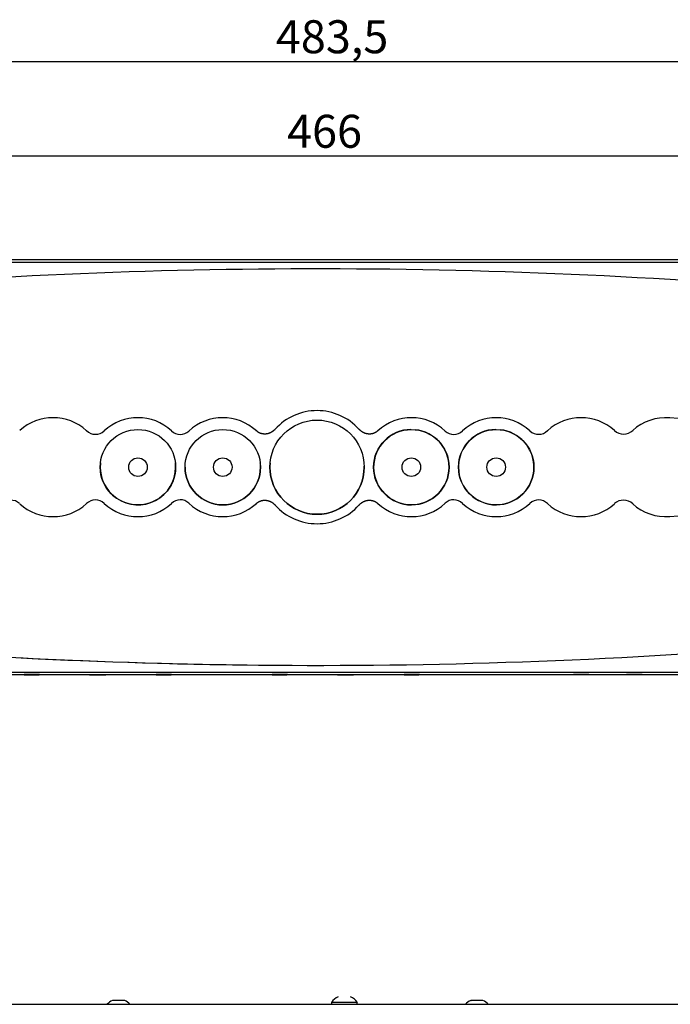
# Model space of a CAD drawing. Extents: x 85 to 447, y 50 to 403.
# Drawn here: x 208 to 277, y 298 to 403 of the extents above; entities that cross this region are included whole.
import ezdxf
from ezdxf.enums import TextEntityAlignment as Align

# ---------------------------------------------------------------- set-up
doc = ezdxf.new("R2010")
doc.units = 0
doc.header["$MEASUREMENT"] = 0
doc.layers.add('DEFAULT', color=7, linetype='CONTINUOUS')
doc.layers.add('VISIBILE', color=7, linetype='CONTINUOUS')

# ---------------------------------------------------------------- blocks, each defined once
blk = doc.blocks.new('SE')
at = {"layer": 'VISIBILE', "color": 7, "linetype": 'Continuous'}
for p, q in [((130.79, 298.35), (348.04, 298.35)), ((240.92, 298.54), (240.92, 298.35)), ((243.67, 298.35), (243.67, 298.54))]:
    blk.add_line(p, q, dxfattribs=at)
for points in [[(242.9, 299.15), (242.9, 299.15), (242.9, 299.15)], [(218.68, 298.75), (218.67, 298.75), (218.66, 298.75), (218.65, 298.75), (218.64, 298.75), (218.63, 298.75), (218.63, 298.75), (218.62, 298.75), (218.61, 298.75), (218.6, 298.75), (218.59, 298.75), (218.58, 298.75), (218.57, 298.75), (218.56, 298.75), (218.55, 298.75), (218.53, 298.75), (218.52, 298.75), (218.51, 298.75), (218.5, 298.75), (218.49, 298.75), (218.48, 298.75), (218.47, 298.75), (218.46, 298.75), (218.44, 298.75), (218.43, 298.75), (218.42, 298.75), (218.41, 298.75), (218.4, 298.75), (218.39, 298.75), (218.37, 298.75), (218.36, 298.75), (218.35, 298.75), (218.34, 298.75), (218.33, 298.75), (218.32, 298.75), (218.31, 298.75), (218.29, 298.75), (218.28, 298.75), (218.27, 298.75), (218.26, 298.75), (218.25, 298.75), (218.24, 298.75), (218.23, 298.75), (218.22, 298.75), (218.2, 298.75), (218.19, 298.75), (218.18, 298.75), (218.17, 298.75), (218.16, 298.75), (218.15, 298.75), (218.14, 298.75), (218.13, 298.75), (218.12, 298.75), (218.11, 298.75), (218.1, 298.75), (218.09, 298.75), (218.08, 298.75), (218.07, 298.75), (218.06, 298.75), (218.05, 298.75), (218.04, 298.75), (218.03, 298.75), (218.02, 298.75), (218.01, 298.75), (218, 298.75), (217.99, 298.75), (217.98, 298.75), (217.97, 298.75), (217.96, 298.75), (217.95, 298.75), (217.94, 298.75), (217.93, 298.75), (217.93, 298.75), (217.92, 298.75), (217.91, 298.75), (217.9, 298.75), (217.89, 298.75), (217.89, 298.75), (217.88, 298.75), (217.87, 298.75), (217.86, 298.75), (217.86, 298.75), (217.85, 298.75), (217.84, 298.75), (217.84, 298.75), (217.83, 298.75), (217.82, 298.75), (217.82, 298.75), (217.81, 298.75), (217.81, 298.75), (217.8, 298.75), (217.8, 298.75), (217.79, 298.75), (217.79, 298.75), (217.78, 298.75), (217.78, 298.75), (217.77, 298.75), (217.77, 298.75), (217.76, 298.75), (217.76, 298.75), (217.76, 298.75), (217.75, 298.75), (217.75, 298.75), (217.75, 298.75), (217.74, 298.75), (217.74, 298.75), (217.74, 298.75), (217.74, 298.75), (217.73, 298.75), (217.73, 298.75), (217.73, 298.75), (217.73, 298.75), (217.73, 298.75), (217.73, 298.75), (217.73, 298.75), (217.73, 298.75), (217.73, 298.75), (217.72, 298.75), (217.71, 298.74), (217.7, 298.74), (217.69, 298.74)], [(218.99, 298.74), (218.99, 298.74), (218.98, 298.74), (218.98, 298.74), (218.97, 298.75), (218.97, 298.75), (218.97, 298.75), (218.97, 298.75), (218.97, 298.75), (218.97, 298.75), (218.97, 298.75), (218.97, 298.75), (218.97, 298.75), (218.97, 298.75), (218.97, 298.75), (218.96, 298.75), (218.96, 298.75), (218.96, 298.75), (218.96, 298.75), (218.96, 298.75), (218.96, 298.75), (218.96, 298.75), (218.96, 298.75), (218.96, 298.75), (218.96, 298.75), (218.96, 298.75), (218.96, 298.75), (218.96, 298.75), (218.95, 298.75), (218.95, 298.75), (218.95, 298.75), (218.95, 298.75), (218.95, 298.75), (218.95, 298.75), (218.95, 298.75), (218.95, 298.75), (218.94, 298.75), (218.94, 298.75), (218.94, 298.75), (218.94, 298.75), (218.94, 298.75), (218.94, 298.75), (218.94, 298.75), (218.93, 298.75), (218.93, 298.75), (218.93, 298.75), (218.93, 298.75), (218.93, 298.75), (218.92, 298.75), (218.92, 298.75), (218.92, 298.75), (218.92, 298.75), (218.92, 298.75), (218.91, 298.75), (218.91, 298.75), (218.91, 298.75), (218.91, 298.75), (218.91, 298.75), (218.9, 298.75), (218.9, 298.75), (218.9, 298.75), (218.9, 298.75), (218.89, 298.75), (218.89, 298.75), (218.89, 298.75), (218.89, 298.75), (218.88, 298.75), (218.88, 298.75), (218.88, 298.75), (218.87, 298.75), (218.87, 298.75), (218.87, 298.75), (218.87, 298.75), (218.86, 298.75), (218.86, 298.75), (218.86, 298.75), (218.85, 298.75), (218.85, 298.75), (218.85, 298.75), (218.84, 298.75), (218.84, 298.75), (218.84, 298.75), (218.83, 298.75), (218.83, 298.75), (218.83, 298.75), (218.82, 298.75), (218.82, 298.75), (218.82, 298.75), (218.81, 298.75), (218.81, 298.75), (218.81, 298.75), (218.8, 298.75), (218.8, 298.75), (218.8, 298.75), (218.79, 298.75), (218.79, 298.75), (218.78, 298.75), (218.78, 298.75), (218.78, 298.75), (218.77, 298.75), (218.77, 298.75), (218.76, 298.75), (218.76, 298.75), (218.76, 298.75), (218.75, 298.75), (218.75, 298.75), (218.74, 298.75), (218.74, 298.75), (218.74, 298.75), (218.73, 298.75), (218.73, 298.75), (218.72, 298.75), (218.72, 298.75), (218.71, 298.75), (218.71, 298.75), (218.7, 298.75), (218.7, 298.75), (218.69, 298.75), (218.69, 298.75), (218.68, 298.75), (218.68, 298.75)], [(243.67, 298.54), (243.27, 298.54), (242.3, 298.54), (241.32, 298.54), (240.92, 298.54)], [(256.68, 298.75), (256.67, 298.75), (256.66, 298.75), (256.65, 298.75), (256.64, 298.75), (256.63, 298.75), (256.62, 298.75), (256.61, 298.75), (256.6, 298.75), (256.59, 298.75), (256.58, 298.75), (256.57, 298.75), (256.56, 298.75), (256.55, 298.75), (256.54, 298.75), (256.52, 298.75), (256.51, 298.75), (256.5, 298.75), (256.49, 298.75), (256.48, 298.75), (256.46, 298.75), (256.45, 298.75), (256.44, 298.75), (256.43, 298.75), (256.42, 298.75), (256.4, 298.75), (256.39, 298.75), (256.38, 298.75), (256.37, 298.75), (256.35, 298.75), (256.34, 298.75), (256.33, 298.75), (256.32, 298.75), (256.3, 298.75), (256.29, 298.75), (256.28, 298.75), (256.27, 298.75), (256.26, 298.75), (256.25, 298.75), (256.23, 298.75), (256.22, 298.75), (256.21, 298.75), (256.2, 298.75), (256.19, 298.75), (256.17, 298.75), (256.16, 298.75), (256.15, 298.75), (256.14, 298.75), (256.13, 298.75), (256.12, 298.75), (256.11, 298.75), (256.1, 298.75), (256.08, 298.75), (256.07, 298.75), (256.06, 298.75), (256.05, 298.75), (256.04, 298.75), (256.03, 298.75), (256.02, 298.75), (256.01, 298.75), (256, 298.75), (255.99, 298.75), (255.98, 298.75), (255.97, 298.75), (255.96, 298.75), (255.95, 298.75), (255.94, 298.75), (255.93, 298.75), (255.92, 298.75), (255.92, 298.75), (255.91, 298.75), (255.9, 298.75), (255.89, 298.75), (255.88, 298.75), (255.87, 298.75), (255.87, 298.75), (255.86, 298.75), (255.85, 298.75), (255.84, 298.75), (255.84, 298.75), (255.83, 298.75), (255.82, 298.75), (255.82, 298.75), (255.81, 298.75), (255.8, 298.75), (255.8, 298.75), (255.79, 298.75), (255.79, 298.75), (255.78, 298.75), (255.78, 298.75), (255.77, 298.75), (255.77, 298.75), (255.77, 298.75), (255.76, 298.75), (255.76, 298.75), (255.75, 298.75), (255.75, 298.75), (255.75, 298.75), (255.74, 298.75), (255.74, 298.75), (255.74, 298.75), (255.74, 298.75), (255.73, 298.75), (255.73, 298.75), (255.73, 298.75), (255.73, 298.75), (255.73, 298.75), (255.73, 298.75), (255.72, 298.75), (255.73, 298.75), (255.73, 298.75), (255.71, 298.74), (255.7, 298.74)], [(256.99, 298.74), (256.99, 298.74), (256.98, 298.74), (256.98, 298.74), (256.97, 298.75), (256.97, 298.75), (256.97, 298.75), (256.97, 298.75), (256.97, 298.75), (256.97, 298.75), (256.97, 298.75), (256.97, 298.75), (256.97, 298.75), (256.97, 298.75), (256.97, 298.75), (256.96, 298.75), (256.96, 298.75), (256.96, 298.75), (256.96, 298.75), (256.96, 298.75), (256.96, 298.75), (256.96, 298.75), (256.96, 298.75), (256.96, 298.75), (256.96, 298.75), (256.96, 298.75), (256.96, 298.75), (256.96, 298.75), (256.95, 298.75), (256.95, 298.75), (256.95, 298.75), (256.95, 298.75), (256.95, 298.75), (256.95, 298.75), (256.95, 298.75), (256.95, 298.75), (256.94, 298.75), (256.94, 298.75), (256.94, 298.75), (256.94, 298.75), (256.94, 298.75), (256.94, 298.75), (256.94, 298.75), (256.93, 298.75), (256.93, 298.75), (256.93, 298.75), (256.93, 298.75), (256.93, 298.75), (256.92, 298.75), (256.92, 298.75), (256.92, 298.75), (256.92, 298.75), (256.92, 298.75), (256.91, 298.75), (256.91, 298.75), (256.91, 298.75), (256.91, 298.75), (256.91, 298.75), (256.9, 298.75), (256.9, 298.75), (256.9, 298.75), (256.9, 298.75), (256.89, 298.75), (256.89, 298.75), (256.89, 298.75), (256.89, 298.75), (256.88, 298.75), (256.88, 298.75), (256.88, 298.75), (256.87, 298.75), (256.87, 298.75), (256.87, 298.75), (256.87, 298.75), (256.86, 298.75), (256.86, 298.75), (256.86, 298.75), (256.85, 298.75), (256.85, 298.75), (256.85, 298.75), (256.84, 298.75), (256.84, 298.75), (256.84, 298.75), (256.83, 298.75), (256.83, 298.75), (256.83, 298.75), (256.82, 298.75), (256.82, 298.75), (256.82, 298.75), (256.81, 298.75), (256.81, 298.75), (256.81, 298.75), (256.8, 298.75), (256.8, 298.75), (256.8, 298.75), (256.79, 298.75), (256.79, 298.75), (256.78, 298.75), (256.78, 298.75), (256.78, 298.75), (256.77, 298.75), (256.77, 298.75), (256.76, 298.75), (256.76, 298.75), (256.76, 298.75), (256.75, 298.75), (256.75, 298.75), (256.74, 298.75), (256.74, 298.75), (256.74, 298.75), (256.73, 298.75), (256.73, 298.75), (256.72, 298.75), (256.72, 298.75), (256.71, 298.75), (256.71, 298.75), (256.7, 298.75), (256.7, 298.75), (256.69, 298.75), (256.69, 298.75), (256.68, 298.75), (256.68, 298.75)]]:
    blk.add_lwpolyline(points, dxfattribs=at)
for centre, start, end in [((242.2, 297.74), 111.4774, 148.069), ((242.39, 297.74), 31.931, 68.5226), ((218.25, 297.34), 111.4774, 137.3635), ((218.44, 297.34), 42.6365, 68.5226), ((256.25, 297.34), 111.4774, 137.3635), ((256.44, 297.34), 42.6365, 68.5226)]:
    blk.add_arc(centre, 1.51, start, end, dxfattribs=at)
blk = doc.blocks.new('SE1')
at = {"layer": 'VISIBILE', "color": 7, "linetype": 'Continuous'}
for p, q in [((348.04, 377.34), (130.79, 377.34)), ((347.79, 377.05), (131.01, 377.05)), ((216.4, 355.34), (216.4, 355.34)), ((224.4, 355.34), (224.4, 355.34)), ((225.4, 355.34), (225.4, 355.34)), ((233.4, 355.34), (233.4, 355.34)), ((234.4, 355.34), (234.4, 355.34)), ((244.4, 355.34), (244.4, 355.34)), ((245.4, 355.34), (245.4, 355.34)), ((253.4, 355.34), (253.4, 355.34)), ((254.4, 355.34), (254.4, 355.34)), ((262.4, 355.34), (262.4, 355.34)), ((119.53, 333.34), (359.27, 333.34)), ((130.96, 333.59), (347.84, 333.59)), ((197.63, 333.34), (208.32, 333.34)), ((208.31, 333.34), (208.34, 333.31)), ((209.91, 333.31), (209.93, 333.34)), ((209.93, 333.34), (215.26, 333.34)), ((215.25, 333.34), (215.28, 333.32)), ((216.98, 333.32), (217, 333.34)), ((216.99, 333.34), (222.32, 333.34)), ((222.31, 333.34), (222.34, 333.32)), ((223.91, 333.32), (223.93, 333.34)), ((223.93, 333.34), (234.62, 333.34)), ((234.61, 333.34), (234.64, 333.31)), ((236.21, 333.31), (236.23, 333.34)), ((236.23, 333.34), (241.56, 333.34)), ((241.55, 333.34), (241.58, 333.32)), ((243.28, 333.32), (243.3, 333.34)), ((243.29, 333.34), (248.62, 333.34)), ((248.61, 333.34), (248.64, 333.32)), ((250.21, 333.32), (250.23, 333.34)), ((250.23, 333.34), (346.67, 333.34))]:
    blk.add_line(p, q, dxfattribs=at)
for points in [[(234.96, 359.37), (234.94, 359.36), (234.93, 359.34), (234.91, 359.33), (234.9, 359.31), (234.88, 359.3), (234.87, 359.28), (234.85, 359.27), (234.83, 359.25), (234.82, 359.24), (234.8, 359.22), (234.79, 359.21), (234.77, 359.2), (234.75, 359.18), (234.74, 359.17), (234.72, 359.16), (234.7, 359.14), (234.68, 359.13), (234.67, 359.12), (234.65, 359.11), (234.63, 359.09), (234.61, 359.08), (234.59, 359.07), (234.58, 359.06), (234.56, 359.05), (234.54, 359.04), (234.52, 359.03), (234.5, 359.02), (234.48, 359.01), (234.46, 359), (234.44, 358.99), (234.42, 358.98), (234.4, 358.97), (234.38, 358.96), (234.36, 358.95), (234.34, 358.94), (234.32, 358.94), (234.3, 358.93), (234.28, 358.92), (234.26, 358.92), (234.24, 358.91), (234.22, 358.9), (234.2, 358.9), (234.18, 358.89), (234.16, 358.89), (234.14, 358.88), (234.12, 358.88), (234.1, 358.87), (234.08, 358.87), (234.06, 358.87), (234.03, 358.86), (234.01, 358.86), (233.99, 358.86), (233.97, 358.85), (233.95, 358.85), (233.93, 358.85), (233.91, 358.85), (233.88, 358.85), (233.86, 358.85), (233.84, 358.85), (233.82, 358.85), (233.8, 358.85), (233.78, 358.85), (233.76, 358.85), (233.73, 358.85), (233.71, 358.86), (233.69, 358.86), (233.67, 358.86), (233.65, 358.86), (233.63, 358.87), (233.61, 358.87), (233.59, 358.88), (233.56, 358.88), (233.54, 358.89), (233.52, 358.89), (233.5, 358.9), (233.48, 358.9), (233.46, 358.91), (233.44, 358.92), (233.42, 358.92), (233.4, 358.93), (233.38, 358.94), (233.36, 358.95), (233.34, 358.96), (233.32, 358.96), (233.3, 358.97), (233.28, 358.98), (233.26, 358.99), (233.24, 359), (233.22, 359.01), (233.2, 359.02), (233.19, 359.03), (233.17, 359.05), (233.15, 359.06), (233.13, 359.07), (233.11, 359.08), (233.1, 359.09), (233.08, 359.11), (233.06, 359.12), (233.04, 359.13), (233.03, 359.15), (233.01, 359.16), (232.99, 359.17), (232.98, 359.19), (232.96, 359.2)], [(245.84, 359.2), (245.83, 359.19), (245.82, 359.18), (245.8, 359.17), (245.79, 359.16), (245.78, 359.15), (245.77, 359.14), (245.75, 359.13), (245.74, 359.12), (245.73, 359.11), (245.71, 359.1), (245.7, 359.09), (245.69, 359.08), (245.67, 359.07), (245.66, 359.06), (245.65, 359.05), (245.63, 359.04), (245.62, 359.03), (245.6, 359.03), (245.59, 359.02), (245.58, 359.01), (245.56, 359), (245.55, 358.99), (245.53, 358.99), (245.52, 358.98), (245.5, 358.97), (245.49, 358.97), (245.47, 358.96), (245.46, 358.95), (245.44, 358.95), (245.43, 358.94), (245.41, 358.93), (245.4, 358.93), (245.38, 358.92), (245.36, 358.92), (245.35, 358.91), (245.33, 358.91), (245.32, 358.9), (245.3, 358.9), (245.29, 358.89), (245.27, 358.89), (245.25, 358.88), (245.24, 358.88), (245.22, 358.88), (245.21, 358.87), (245.19, 358.87), (245.17, 358.87), (245.16, 358.87), (245.14, 358.86), (245.13, 358.86), (245.11, 358.86), (245.09, 358.86), (245.08, 358.85), (245.06, 358.85), (245.04, 358.85), (245.03, 358.85), (245.01, 358.85), (244.99, 358.85), (244.98, 358.85), (244.96, 358.85), (244.94, 358.85), (244.93, 358.85), (244.91, 358.85), (244.9, 358.85), (244.88, 358.85), (244.86, 358.85), (244.85, 358.85), (244.83, 358.85), (244.81, 358.86), (244.8, 358.86), (244.78, 358.86), (244.76, 358.86), (244.75, 358.86), (244.73, 358.87), (244.72, 358.87), (244.7, 358.87), (244.68, 358.88), (244.67, 358.88), (244.65, 358.88), (244.63, 358.89), (244.62, 358.89), (244.6, 358.9), (244.59, 358.9), (244.57, 358.91), (244.56, 358.91), (244.54, 358.91), (244.52, 358.92), (244.51, 358.93), (244.49, 358.93), (244.48, 358.94), (244.46, 358.94), (244.45, 358.95), (244.43, 358.95), (244.42, 358.96), (244.4, 358.97), (244.39, 358.97), (244.37, 358.98), (244.36, 358.99), (244.34, 359), (244.33, 359), (244.31, 359.01), (244.3, 359.02), (244.28, 359.03), (244.27, 359.03), (244.25, 359.04), (244.24, 359.05), (244.23, 359.06), (244.21, 359.07), (244.2, 359.08), (244.18, 359.08), (244.17, 359.09), (244.16, 359.1), (244.14, 359.11), (244.13, 359.12), (244.12, 359.13), (244.1, 359.14), (244.09, 359.15), (244.08, 359.16), (244.06, 359.17), (244.05, 359.18), (244.04, 359.19), (244.02, 359.2), (244.01, 359.21), (244, 359.22), (243.99, 359.23), (243.98, 359.25), (243.96, 359.26), (243.95, 359.27), (243.94, 359.28), (243.93, 359.29), (243.92, 359.3), (243.9, 359.31), (243.89, 359.32), (243.88, 359.34), (243.87, 359.35), (243.86, 359.36), (243.85, 359.37)], [(232.96, 351.48), (232.97, 351.5), (232.99, 351.51), (233, 351.52), (233.01, 351.53), (233.02, 351.54), (233.04, 351.55), (233.05, 351.56), (233.06, 351.57), (233.08, 351.58), (233.09, 351.59), (233.1, 351.6), (233.12, 351.61), (233.13, 351.62), (233.14, 351.63), (233.16, 351.64), (233.17, 351.64), (233.18, 351.65), (233.2, 351.66), (233.21, 351.67), (233.23, 351.68), (233.24, 351.69), (233.26, 351.69), (233.27, 351.7), (233.29, 351.71), (233.3, 351.71), (233.32, 351.72), (233.33, 351.73), (233.35, 351.74), (233.36, 351.74), (233.38, 351.75), (233.39, 351.75), (233.41, 351.76), (233.42, 351.77), (233.44, 351.77), (233.45, 351.78), (233.47, 351.78), (233.48, 351.79), (233.5, 351.79), (233.52, 351.79), (233.53, 351.8), (233.55, 351.8), (233.56, 351.81), (233.58, 351.81), (233.6, 351.81), (233.61, 351.82), (233.63, 351.82), (233.64, 351.82), (233.66, 351.82), (233.68, 351.83), (233.69, 351.83), (233.71, 351.83), (233.73, 351.83), (233.74, 351.83), (233.76, 351.84), (233.78, 351.84), (233.79, 351.84), (233.81, 351.84), (233.82, 351.84), (233.84, 351.84), (233.86, 351.84), (233.87, 351.84), (233.89, 351.84), (233.91, 351.84), (233.92, 351.84), (233.94, 351.84), (233.96, 351.83), (233.97, 351.83), (233.99, 351.83), (234.01, 351.83), (234.02, 351.83), (234.04, 351.83), (234.05, 351.82), (234.07, 351.82), (234.09, 351.82), (234.1, 351.81), (234.12, 351.81), (234.14, 351.81), (234.15, 351.8), (234.17, 351.8), (234.18, 351.8), (234.2, 351.79), (234.22, 351.79), (234.23, 351.78), (234.25, 351.78), (234.26, 351.77), (234.28, 351.77), (234.29, 351.76), (234.31, 351.76), (234.32, 351.75), (234.34, 351.75), (234.36, 351.74), (234.37, 351.73), (234.39, 351.73), (234.4, 351.72), (234.42, 351.71), (234.43, 351.71), (234.45, 351.7), (234.46, 351.69), (234.48, 351.69), (234.49, 351.68), (234.5, 351.67), (234.52, 351.66), (234.53, 351.65), (234.55, 351.65), (234.56, 351.64), (234.58, 351.63), (234.59, 351.62), (234.6, 351.61), (234.62, 351.6), (234.63, 351.59), (234.65, 351.58), (234.66, 351.58), (234.67, 351.57), (234.69, 351.56), (234.7, 351.55), (234.71, 351.54), (234.73, 351.53), (234.74, 351.52), (234.75, 351.51), (234.76, 351.5), (234.78, 351.49), (234.79, 351.47), (234.8, 351.46), (234.81, 351.45), (234.83, 351.44), (234.84, 351.43), (234.85, 351.42), (234.86, 351.41), (234.88, 351.4), (234.89, 351.39), (234.9, 351.37), (234.91, 351.36), (234.92, 351.35), (234.93, 351.34), (234.94, 351.33), (234.96, 351.31)], [(243.85, 351.31), (243.86, 351.33), (243.88, 351.35), (243.89, 351.36), (243.91, 351.38), (243.92, 351.39), (243.94, 351.41), (243.95, 351.42), (243.97, 351.44), (243.98, 351.45), (244, 351.47), (244.02, 351.48), (244.03, 351.49), (244.05, 351.51), (244.07, 351.52), (244.08, 351.53), (244.1, 351.55), (244.12, 351.56), (244.14, 351.57), (244.15, 351.58), (244.17, 351.59), (244.19, 351.61), (244.21, 351.62), (244.23, 351.63), (244.24, 351.64), (244.26, 351.65), (244.28, 351.66), (244.3, 351.67), (244.32, 351.68), (244.34, 351.69), (244.36, 351.7), (244.38, 351.71), (244.4, 351.72), (244.42, 351.73), (244.44, 351.74), (244.46, 351.74), (244.48, 351.75), (244.5, 351.76), (244.52, 351.77), (244.54, 351.77), (244.56, 351.78), (244.58, 351.79), (244.6, 351.79), (244.62, 351.8), (244.64, 351.8), (244.66, 351.81), (244.68, 351.81), (244.7, 351.82), (244.73, 351.82), (244.75, 351.82), (244.77, 351.83), (244.79, 351.83), (244.81, 351.83), (244.83, 351.83), (244.85, 351.84), (244.88, 351.84), (244.9, 351.84), (244.92, 351.84), (244.94, 351.84), (244.96, 351.84), (244.98, 351.84), (245, 351.84), (245.03, 351.84), (245.05, 351.84), (245.07, 351.83), (245.09, 351.83), (245.11, 351.83), (245.13, 351.83), (245.15, 351.82), (245.17, 351.82), (245.2, 351.82), (245.22, 351.81), (245.24, 351.81), (245.26, 351.8), (245.28, 351.8), (245.3, 351.79), (245.32, 351.78), (245.34, 351.78), (245.36, 351.77), (245.38, 351.76), (245.4, 351.76), (245.42, 351.75), (245.44, 351.74), (245.46, 351.73), (245.48, 351.72), (245.5, 351.72), (245.52, 351.71), (245.54, 351.7), (245.56, 351.69), (245.58, 351.68), (245.6, 351.67), (245.62, 351.65), (245.63, 351.64), (245.65, 351.63), (245.67, 351.62), (245.69, 351.61), (245.71, 351.59), (245.72, 351.58), (245.74, 351.57), (245.76, 351.56), (245.78, 351.54), (245.79, 351.53), (245.81, 351.51), (245.83, 351.5), (245.84, 351.49)], [(209.91, 333.31), (209.52, 333.31), (208.73, 333.31), (208.34, 333.31), (208.73, 333.31), (209.52, 333.31), (209.91, 333.31)], [(209.97, 333.34), (209.74, 333.34), (209.16, 333.34), (208.59, 333.34), (208.35, 333.34)], [(209.93, 333.34), (209.96, 333.34), (209.97, 333.34)], [(216.98, 333.32), (216.55, 333.32), (215.7, 333.32), (215.28, 333.32), (215.7, 333.32), (216.55, 333.32), (216.98, 333.32)], [(223.91, 333.32), (223.52, 333.32), (222.73, 333.32), (222.34, 333.32), (222.73, 333.32), (223.52, 333.32), (223.91, 333.32)], [(223.97, 333.34), (223.74, 333.34), (223.16, 333.34), (222.59, 333.34), (222.35, 333.34)], [(223.93, 333.34), (223.96, 333.34), (223.97, 333.34)], [(236.21, 333.31), (235.82, 333.31), (235.03, 333.31), (234.64, 333.31), (235.03, 333.31), (235.82, 333.31), (236.21, 333.31)], [(236.27, 333.34), (236.04, 333.34), (235.46, 333.34), (234.89, 333.34), (234.65, 333.34)], [(236.23, 333.34), (236.26, 333.34), (236.27, 333.34)], [(243.28, 333.32), (242.85, 333.32), (242, 333.32), (241.58, 333.32), (242, 333.32), (242.85, 333.32), (243.28, 333.32)], [(250.21, 333.32), (249.82, 333.32), (249.03, 333.32), (248.64, 333.32), (249.03, 333.32), (249.82, 333.32), (250.21, 333.32)], [(250.27, 333.34), (250.04, 333.34), (249.46, 333.34), (248.89, 333.34), (248.65, 333.34)], [(250.23, 333.34), (250.26, 333.34), (250.27, 333.34)], [(268.23, 333.34), (267.82, 333.34), (267.01, 333.34), (266.61, 333.34), (267.01, 333.34), (267.82, 333.34), (268.23, 333.34)], [(273.8, 333.34), (273.41, 333.34), (272.63, 333.34), (272.23, 333.34), (272.63, 333.34), (273.41, 333.34), (273.8, 333.34)], [(273.87, 333.34), (273.47, 333.34), (272.66, 333.34), (272.25, 333.34), (272.66, 333.34), (273.47, 333.34), (273.87, 333.34)]]:
    blk.add_lwpolyline(points, dxfattribs=at)
for centre, radius in [((239.4, 355.34), 5), ((220.4, 355.34), 4), ((229.4, 355.34), 4), ((249.4, 355.34), 4), ((258.4, 355.34), 4), ((220.4, 355.34), 0.983), ((229.4, 355.34), 0.983), ((249.4, 355.34), 0.983), ((258.4, 355.34), 0.983)]:
    blk.add_circle(centre, radius, dxfattribs=at)
for centre, radius, start, end in [((239.42, -240.83), 617.21, 90.09934, 100.30123), ((239.44, -240.83), 617.21, 79.69878, 90.10175), ((211.4, 355.34), 5.25, 47.5247, 132.4371), ((220.4, 355.34), 5.25, 47.2138, 132.7888), ((229.4, 355.34), 5.25, 47.3124, 133.1593), ((239.4, 355.34), 6, 42.186, 137.8107), ((249.4, 355.34), 5.25, 46.8407, 132.6917), ((258.4, 355.34), 5.25, 47.2112, 132.7862), ((267.4, 355.34), 5.25, 47.5629, 132.4753), ((276.4, 355.34), 5.25, 85.626, 132.0769), ((264.07, 194.1), 166.97, 75.8152, 85.626), ((215.9, 360.19), 1.36, 225.6014, 313.2218), ((224.9, 360.12), 1.31, 224.6463, 313.9061), ((249.4, 355.34), 4, 90.6517, 0), ((249.4, 355.34), 4, 0.0002, 83.9134), ((253.9, 360.12), 1.31, 226.0978, 315.3498), ((258.4, 355.34), 4, 90.6517, 0), ((258.4, 355.34), 4, 0.0002, 83.9134), ((262.9, 360.19), 1.36, 226.7787, 314.3981), ((271.9, 360.27), 1.42, 227.7417, 313.571), ((220.4, 355.34), 4, 173.478, 0), ((220.4, 355.34), 4, 0.0002, 6.7486), ((220.4, 355.34), 4, 0, 6.7447), ((229.4, 355.34), 4, 180, 0), ((229.4, 355.34), 4, 0.0002, 6.7486), ((229.4, 355.34), 4, 0, 6.7447), ((239.4, 355.34), 5, 175.152, 180), ((239.4, 355.34), 5, 180, 0), ((239.4, 355.34), 5, 0, 1.3823), ((249.4, 355.34), 4, 174.1504, 180), ((249.4, 355.34), 4, 0, 6.7447), ((258.4, 355.34), 4, 174.1504, 180), ((258.4, 355.34), 4, 0, 6.7447), ((264.07, 516.59), 166.97, 274.374, 284.1848), ((206.9, 350.42), 1.42, 47.7417, 133.571), ((211.4, 355.34), 5.25, 227.5629, 312.4761), ((215.9, 350.5), 1.36, 46.7794, 134.3989), ((220.4, 355.34), 5.25, 227.212, 312.7865), ((224.9, 350.57), 1.31, 46.0981, 135.3501), ((229.4, 355.34), 5.25, 226.841, 312.6878), ((239.4, 355.34), 6, 222.1895, 317.8138), ((249.4, 355.34), 5.25, 227.3081, 313.159), ((253.9, 350.57), 1.31, 44.646, 133.9058), ((258.4, 355.34), 5.25, 227.2135, 312.788), ((262.9, 350.5), 1.36, 45.6006, 133.221), ((267.4, 355.34), 5.25, 227.5239, 312.4371), ((271.9, 350.42), 1.42, 46.4288, 132.2585), ((276.4, 355.34), 5.25, 227.9231, 274.374), ((239.42, 951.52), 617.21, 259.69877, 269.90066), ((239.44, 951.51), 617.2, 269.89827, 280.33433), ((239.42, 951.51), 617.2, 260.47663, 269.90062)]:
    blk.add_arc(centre, radius, start, end, dxfattribs=at)
blk = doc.blocks.new('GDIMGGROUP1')
at = {"layer": 'DEFAULT', "color": 7, "linetype": 'Continuous'}
blk.add_line((118.53, 398.38), (360.27, 398.38), dxfattribs=at)
blk.add_text('483,5', height=3.5, dxfattribs=at).set_placement((235.03, 402.76), align=Align.TOP_LEFT)
blk = doc.blocks.new('GDIMGGROUP2')
at = {"layer": 'DEFAULT', "color": 7, "linetype": 'Continuous'}
blk.add_line((122.88, 388.36), (355.92, 388.36), dxfattribs=at)
blk.add_text('466', height=3.5, dxfattribs=at).set_placement((236.22, 392.73), align=Align.TOP_LEFT)

msp = doc.modelspace()

# ---------------------------------------------------------------- block references
at = {"layer": 'DEFAULT'}
for name in ['GDIMGGROUP1', 'GDIMGGROUP2', 'SE1', 'SE']:
    msp.add_blockref(name, (0, 0), dxfattribs=at)

doc.saveas('drawing.dxf')
